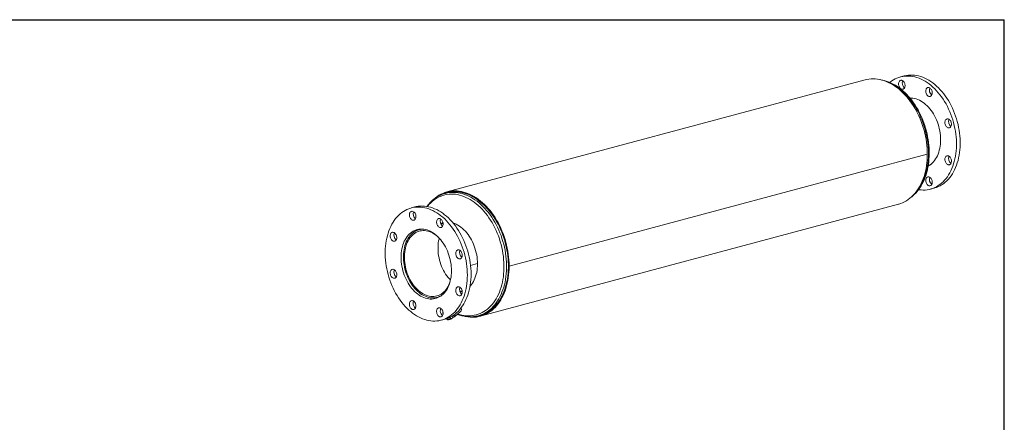
# Model space of a CAD drawing. Units: inches. Extents: x 7 to 147, y 7 to 110.
# Drawn here: x 54 to 147, y 72 to 110 of the extents above; entities that cross this region are included whole.
import ezdxf

# ---------------------------------------------------------------- set-up
doc = ezdxf.new("R2010")
doc.units = ezdxf.units.IN
doc.header["$LTSCALE"] = 14
doc.header["$MEASUREMENT"] = 0
doc.layers.add('FORMAT', color=7, linetype='Continuous')

msp = doc.modelspace()

# ---------------------------------------------------------------- linework, layer by layer
at = {"color": 7, "linetype": 'Continuous', "lineweight": 15}
for p, q in [((133.8229, 104.553), (94.2249, 93.9443)), ((137.5126, 104.9249), (137.159, 104.8302)), ((139.7106, 97.5113), (100.1126, 86.9025)), ((139.7106, 97.5103), (100.1126, 86.9015)), ((139.7106, 97.5103), (139.7088, 97.5108)), ((140.0057, 94.2049), (140.3592, 94.2996)), ((94.2497, 93.8519), (94.0751, 93.8051)), ((91.1971, 92.5165), (90.8435, 92.4217)), ((97.3798, 82.1684), (136.9778, 92.7771)), ((93.859, 90.965), (93.654, 90.91)), ((91.4146, 90.3253), (91.41, 90.2967)), ((91.4306, 90.3413), (91.4238, 90.3027)), ((91.8351, 90.4227), (91.5864, 90.3561)), ((96.4643, 86.9796), (97.1171, 87.1544)), ((96.4644, 86.9786), (97.1171, 87.1535)), ((100.0788, 86.9116), (100.1126, 86.9025)), ((100.0806, 86.9111), (100.0788, 86.9106)), ((100.1126, 86.9015), (100.0788, 86.9106)), ((93.1171, 83.9216), (93.1372, 83.8975)), ((93.3009, 83.9568), (93.5495, 84.0234)), ((95.4396, 84.5298), (95.6615, 84.5892)), ((93.8382, 82.5435), (93.8527, 82.5564)), ((93.8613, 82.4366), (93.8605, 82.4194)), ((94.5847, 81.8977), (94.7698, 82.0628)), ((94.7698, 82.0628), (94.737, 82.1913)), ((94.7505, 82.1387), (94.8833, 82.2572)), ((94.9317, 82.1095), (95.5344, 82.6473)), ((97.1805, 82.2139), (97.3551, 82.2607)), ((93.6902, 81.7965), (94.0437, 81.8912))]:
    msp.add_line(p, q, dxfattribs=at)
at = {"color": 7, "linetype": 'Continuous', "lineweight": 15, "flags": 128}
for points in [[(133.8229, 104.553), (133.9902, 104.5924), (134.1856, 104.6252), (134.3837, 104.6445), (134.5841, 104.6502), (134.7864, 104.6424), (134.9901, 104.6211), (135.1947, 104.5862), (135.3998, 104.538), (135.6049, 104.4764), (135.8095, 104.4017), (136.0132, 104.3139), (136.2155, 104.2134), (136.416, 104.1003), (136.6142, 103.975), (136.8096, 103.8375), (137.0018, 103.6884), (137.1904, 103.5279), (137.3749, 103.3563), (137.555, 103.1742), (137.7302, 102.9818), (137.9001, 102.7796), (138.0643, 102.5682), (138.2225, 102.3479), (138.3743, 102.1192), (138.5194, 101.8827), (138.6574, 101.6389), (138.7881, 101.3884), (138.911, 101.1318), (139.026, 100.8695), (139.1328, 100.6022), (139.2312, 100.3306), (139.3208, 100.0552), (139.4016, 99.7766), (139.4733, 99.4955), (139.5358, 99.2125), (139.5889, 98.9283), (139.6326, 98.6435), (139.6666, 98.3588), (139.691, 98.0747), (139.7057, 97.792), (139.7106, 97.5113)], [(138.2365, 93.4841), (138.3265, 93.5567), (138.4756, 93.6924), (138.6188, 93.8386), (138.7557, 93.9951), (138.8859, 94.1614), (139.0092, 94.3374), (139.1254, 94.5226), (139.234, 94.7165), (139.335, 94.9189), (139.4281, 95.1291), (139.513, 95.3469), (139.5897, 95.5717), (139.6579, 95.8029), (139.7176, 96.0402), (139.7686, 96.283), (139.8107, 96.5308), (139.8441, 96.7831), (139.8685, 97.0393), (139.8841, 97.2989), (139.8906, 97.5613), (139.8882, 97.8261), (139.8769, 98.0927), (139.8566, 98.3605), (139.8275, 98.6291), (139.7896, 98.8977), (139.743, 99.166), (139.6878, 99.4333), (139.6242, 99.6991), (139.5521, 99.9629), (139.4718, 100.2241), (139.3835, 100.4822), (139.2873, 100.7366), (139.1834, 100.9869), (139.0721, 101.2325), (138.9535, 101.4729), (138.8279, 101.7077), (138.6954, 101.9363), (138.5565, 102.1583), (138.4113, 102.3732), (138.2602, 102.5805), (138.1033, 102.7799), (137.9412, 102.9708), (137.7739, 103.153), (137.602, 103.3259), (137.4257, 103.4893), (137.2453, 103.6427), (137.0614, 103.7858), (136.8742, 103.9183), (136.6841, 104.0398), (136.4915, 104.1502), (136.297, 104.2491), (136.1008, 104.3363), (135.9035, 104.4116), (135.7055, 104.4748), (135.5072, 104.5259), (135.3092, 104.5646), (135.2338, 104.5747)], [(135.4618, 104.5208), (135.6259, 104.4784), (135.8292, 104.414), (136.032, 104.3364), (136.2337, 104.2459), (136.4338, 104.1427), (136.6321, 104.027), (136.8278, 103.899), (137.0207, 103.7592), (137.2103, 103.6077), (137.3961, 103.4449), (137.5778, 103.2713), (137.7548, 103.0872), (137.9268, 102.893), (138.0934, 102.6892), (138.2542, 102.4763), (138.4088, 102.2547), (138.5569, 102.0249), (138.6982, 101.7875), (138.8323, 101.5431), (138.9589, 101.2921), (139.0777, 101.0352), (139.1884, 100.773), (139.2909, 100.506), (139.3848, 100.2349), (139.4699, 99.9603), (139.5461, 99.6828), (139.6131, 99.4031), (139.6709, 99.1218), (139.7192, 98.8396), (139.758, 98.557), (139.7872, 98.2748), (139.8067, 97.9936), (139.8164, 97.7141), (139.8164, 97.4369), (139.8067, 97.1626), (139.7872, 96.8918), (139.758, 96.6253), (139.7192, 96.3635), (139.6709, 96.1072), (139.6131, 95.8568), (139.5461, 95.613), (139.4699, 95.3764), (139.3848, 95.1474), (139.2909, 94.9266), (139.1884, 94.7145), (139.0777, 94.5116), (138.9589, 94.3184), (138.8323, 94.1352), (138.6982, 93.9626), (138.5569, 93.8009), (138.4088, 93.6506), (138.3811, 93.6244)], [(136.1588, 104.311), (136.1794, 104.3278), (136.3361, 104.4451), (136.4985, 104.5499), (136.6661, 104.642), (136.8385, 104.7211), (137.0154, 104.7871), (137.1962, 104.8398), (137.3806, 104.8791), (137.5679, 104.9048), (137.7578, 104.9169), (137.9498, 104.9154), (138.1434, 104.9002), (138.3382, 104.8714), (138.5335, 104.8291), (138.7289, 104.7734), (138.924, 104.7044), (139.1182, 104.6224), (139.3111, 104.5274), (139.5021, 104.4197), (139.6908, 104.2997), (139.8767, 104.1676), (140.0593, 104.0238), (140.2382, 103.8685), (140.413, 103.7023), (140.583, 103.5255), (140.7481, 103.3386), (140.9077, 103.142), (141.0613, 102.9363), (141.2088, 102.7219), (141.3496, 102.4995), (141.4834, 102.2695), (141.6099, 102.0325), (141.7287, 101.7892), (141.8396, 101.5402), (141.9422, 101.2861), (142.0364, 101.0274), (142.1218, 100.765), (142.1983, 100.4994), (142.2657, 100.2314), (142.3238, 99.9615), (142.3724, 99.6905), (142.4114, 99.4191), (142.4408, 99.148), (142.4604, 98.8777), (142.4702, 98.6091), (142.4702, 98.3428), (142.4604, 98.0794), (142.4408, 97.8197), (142.4114, 97.5642), (142.3724, 97.3137), (142.3238, 97.0688), (142.2657, 96.8301), (142.1983, 96.5981), (142.1218, 96.3735), (142.0364, 96.1569), (141.9422, 95.9487), (141.8396, 95.7496), (141.7287, 95.56), (141.6099, 95.3803), (141.4834, 95.2112), (141.3496, 95.0529), (141.2088, 94.9058), (141.0613, 94.7705), (140.9077, 94.6471), (140.7481, 94.536), (140.583, 94.4375), (140.413, 94.3519), (140.2382, 94.2793), (140.0593, 94.2199), (139.8767, 94.1739), (139.6908, 94.1414), (139.5021, 94.1225), (139.3111, 94.1172), (139.1182, 94.1256), (138.924, 94.1475), (138.8844, 94.1537)], [(136.9876, 104.1728), (136.9926, 104.2467), (137.0074, 104.3156), (137.0314, 104.3772), (137.064, 104.4296), (137.1041, 104.4711), (137.1504, 104.5003), (137.2014, 104.5164), (137.2555, 104.5187), (137.3109, 104.5073), (137.3658, 104.4824), (137.4186, 104.4449), (137.4674, 104.396), (137.5108, 104.3373), (137.5473, 104.2706), (137.5757, 104.1981), (137.5952, 104.1221), (137.6051, 104.0451), (137.6051, 103.9696), (137.5952, 103.8979), (137.5757, 103.8323), (137.5473, 103.7751), (137.5108, 103.728), (137.4674, 103.6925), (137.4186, 103.6697), (137.3658, 103.6605), (137.3109, 103.6651), (137.2555, 103.6833), (137.2014, 103.7146), (137.1504, 103.758), (137.1041, 103.812), (137.064, 103.875), (137.0314, 103.9448), (137.0074, 104.0194), (136.9926, 104.0962), (136.9876, 104.1728)], [(137.5126, 104.9249), (137.5498, 104.9346), (137.7341, 104.9738), (137.9215, 104.9995), (138.1114, 105.0116), (138.3034, 105.0101), (138.497, 104.9949), (138.6917, 104.9662), (138.887, 104.9239), (139.0825, 104.8682), (139.2776, 104.7992), (139.4718, 104.7171), (139.6646, 104.6221), (139.8557, 104.5145), (140.0444, 104.3944), (140.2303, 104.2623), (140.4129, 104.1185), (140.5918, 103.9632), (140.7665, 103.797), (140.9366, 103.6202), (141.1016, 103.4333), (141.2612, 103.2367), (141.4149, 103.031), (141.5623, 102.8166), (141.7031, 102.5942), (141.8369, 102.3642), (141.9634, 102.1272), (142.0822, 101.884), (142.1931, 101.6349), (142.2958, 101.3808), (142.3899, 101.1222), (142.4754, 100.8597), (142.5519, 100.5942), (142.6192, 100.3261), (142.6773, 100.0562), (142.7259, 99.7853), (142.765, 99.5138), (142.7943, 99.2427), (142.8139, 98.9724), (142.8238, 98.7038), (142.8238, 98.4375), (142.8139, 98.1741), (142.7943, 97.9144), (142.765, 97.659), (142.7259, 97.4085), (142.6773, 97.1635), (142.6192, 96.9248), (142.5519, 96.6928), (142.4754, 96.4682), (142.3899, 96.2516), (142.2958, 96.0434), (142.1931, 95.8443), (142.0822, 95.6547), (141.9634, 95.475), (141.8369, 95.3059), (141.7031, 95.1476), (141.5623, 95.0006), (141.4149, 94.8652), (141.2612, 94.7418), (141.1016, 94.6307), (140.9366, 94.5323), (140.7665, 94.4466), (140.5918, 94.374), (140.4129, 94.3146), (140.3592, 94.2996)], [(139.6489, 103.7578), (139.6915, 103.7949), (139.7398, 103.8192), (139.7921, 103.8302), (139.8469, 103.8273), (139.9023, 103.8108), (139.9567, 103.781), (140.0081, 103.7391), (140.0551, 103.6863), (140.096, 103.6244), (140.1296, 103.5553), (140.1548, 103.4812), (140.1708, 103.4045), (140.177, 103.3278), (140.1732, 103.2534), (140.1597, 103.1837), (140.1368, 103.1211), (140.1052, 103.0674), (140.0659, 103.0245), (140.0204, 102.9937), (139.9699, 102.9759), (139.9161, 102.9719), (139.8607, 102.9816), (139.8056, 103.0049), (139.7525, 103.0408), (139.7031, 103.0884), (139.659, 103.146), (139.6216, 103.2118), (139.592, 103.2837), (139.5714, 103.3593), (139.5603, 103.4363), (139.559, 103.5122), (139.5677, 103.5845), (139.586, 103.651), (139.6134, 103.7093), (139.6489, 103.7578)], [(138.0649, 102.8304), (138.2015, 102.8295), (138.3532, 102.8155), (138.5059, 102.788), (138.6588, 102.747), (138.8115, 102.6927), (138.9632, 102.6254), (139.1134, 102.5454), (139.2614, 102.4528), (139.4066, 102.3483), (139.5484, 102.2321), (139.6862, 102.1047), (139.8195, 101.9667), (139.9477, 101.8186), (140.0703, 101.6611), (140.1868, 101.4948), (140.2967, 101.3203), (140.3995, 101.1385), (140.4949, 100.95), (140.5824, 100.7556), (140.6617, 100.5561), (140.7325, 100.3523), (140.7944, 100.1451), (140.8473, 99.9353), (140.8908, 99.7239), (140.9248, 99.5115), (140.9492, 99.2992), (140.9639, 99.0878), (140.9688, 98.8782), (140.9639, 98.6711), (140.9492, 98.4676), (140.9248, 98.2684), (140.8908, 98.0743), (140.8473, 97.8861), (140.7944, 97.7047), (140.7325, 97.5307), (140.6617, 97.3648), (140.5824, 97.2078), (140.4949, 97.0603), (140.3995, 96.9229), (140.2967, 96.7961), (140.1868, 96.6806), (140.0703, 96.5767), (139.9477, 96.4848), (139.8195, 96.4055), (139.7896, 96.3892)], [(141.6854, 100.859), (141.7407, 100.8374), (141.7941, 100.803), (141.8441, 100.7568), (141.889, 100.7004), (141.9273, 100.6355), (141.9579, 100.5642), (141.9797, 100.4889), (141.992, 100.4119), (141.9945, 100.3358), (141.987, 100.2629), (141.9699, 100.1956), (141.9436, 100.1361), (141.909, 100.0863), (141.8673, 100.0478), (141.8197, 100.0218), (141.7677, 100.0091), (141.7132, 100.0102), (141.6577, 100.0251), (141.6031, 100.0532), (141.5512, 100.0937), (141.5036, 100.1452), (141.4618, 100.2061), (141.4273, 100.2744), (141.401, 100.348), (141.3838, 100.4245), (141.3764, 100.5014), (141.3789, 100.5762), (141.3912, 100.6466), (141.413, 100.7102), (141.4436, 100.7651), (141.4819, 100.8094), (141.5268, 100.8418), (141.5767, 100.8612), (141.6302, 100.867), (141.6854, 100.859)], [(139.7106, 97.5103), (139.7057, 97.2322), (139.6911, 96.9573), (139.6667, 96.6863), (139.6327, 96.4197), (139.5891, 96.1583), (139.536, 95.9025), (139.4736, 95.653), (139.4019, 95.4104), (139.3211, 95.1751), (139.2315, 94.9477), (139.1332, 94.7287), (139.0264, 94.5186), (138.9114, 94.3179), (138.7885, 94.1271), (138.6579, 93.9466), (138.5199, 93.7767), (138.3748, 93.6179), (138.223, 93.4706), (138.0649, 93.335), (137.9006, 93.2115), (137.7308, 93.1003), (137.5556, 93.0018), (137.3755, 92.916), (137.191, 92.8433), (137.0024, 92.7838), (136.9778, 92.7771)], [(141.9042, 97.1743), (141.9397, 97.1068), (141.9671, 97.0337), (141.9854, 96.9575), (141.9941, 96.8805), (141.9928, 96.8053), (141.9817, 96.7343), (141.9611, 96.6697), (141.9316, 96.6136), (141.8942, 96.5678), (141.85, 96.5339), (141.8006, 96.5128), (141.7475, 96.5053), (141.6924, 96.5116), (141.637, 96.5315), (141.5833, 96.5644), (141.5328, 96.6092), (141.4872, 96.6644), (141.448, 96.7284), (141.4164, 96.799), (141.3934, 96.8739), (141.3799, 96.9508), (141.3762, 97.0272), (141.3824, 97.1006), (141.3983, 97.1687), (141.4235, 97.2293), (141.4571, 97.2804), (141.498, 97.3205), (141.545, 97.3481), (141.5965, 97.3624), (141.6508, 97.363), (141.7062, 97.3499), (141.761, 97.3234), (141.8134, 97.2844), (141.8616, 97.2342), (141.9042, 97.1743)], [(140.177, 94.8623), (140.1721, 94.7884), (140.1573, 94.7195), (140.1333, 94.6578), (140.1007, 94.6054), (140.0606, 94.5639), (140.0143, 94.5347), (139.9633, 94.5187), (139.9092, 94.5164), (139.8538, 94.5278), (139.7988, 94.5527), (139.7461, 94.5902), (139.6973, 94.6391), (139.6539, 94.6978), (139.6174, 94.7645), (139.589, 94.837), (139.5695, 94.9129), (139.5596, 94.9899), (139.5596, 95.0655), (139.5695, 95.1372), (139.589, 95.2027), (139.6174, 95.26), (139.6539, 95.3071), (139.6973, 95.3426), (139.7461, 95.3653), (139.7988, 95.3746), (139.8538, 95.37), (139.9092, 95.3517), (139.9633, 95.3204), (140.0143, 95.2771), (140.0606, 95.223), (140.1007, 95.1601), (140.1333, 95.0902), (140.1573, 95.0157), (140.1721, 94.9389), (140.177, 94.8623)], [(95.238, 82.3828), (95.423, 82.3245), (95.6253, 82.2737), (95.8271, 82.2364), (96.0281, 82.2127), (96.2278, 82.2026), (96.4257, 82.2062), (96.6214, 82.2235), (96.8143, 82.2544), (97.0041, 82.2988), (97.1902, 82.3567), (97.3722, 82.428), (97.5498, 82.5123), (97.7224, 82.6096), (97.8897, 82.7196), (98.0513, 82.8421), (98.2067, 82.9767), (98.3557, 83.1231), (98.4978, 83.2811), (98.6327, 83.4501), (98.7602, 83.6299), (98.8799, 83.82), (98.9914, 84.0199), (99.0947, 84.2291), (99.1893, 84.4473), (99.2752, 84.6738), (99.352, 84.9081), (99.4196, 85.1496), (99.4779, 85.3979), (99.5266, 85.6522), (99.5658, 85.9121), (99.5952, 86.1768), (99.6149, 86.4457), (99.6247, 86.7183), (99.6247, 86.9939), (99.6149, 87.2717), (99.5952, 87.5512), (99.5658, 87.8317), (99.5266, 88.1125), (99.4779, 88.393), (99.4196, 88.6725), (99.352, 88.9503), (99.2752, 89.2257), (99.1893, 89.4982), (99.0947, 89.7671), (98.9914, 90.0316), (98.8799, 90.2913), (98.7602, 90.5455), (98.6327, 90.7936), (98.4978, 91.035), (98.3557, 91.2691), (98.2067, 91.4953), (98.0513, 91.7132), (97.8897, 91.9222), (97.7224, 92.1219), (97.5498, 92.3117), (97.3722, 92.4912), (97.1902, 92.6599), (97.0041, 92.8175), (96.8143, 92.9637), (96.6214, 93.0979), (96.4257, 93.2201), (96.2278, 93.3297), (96.0281, 93.4267), (95.8271, 93.5106), (95.6253, 93.5815), (95.423, 93.639), (95.2209, 93.6831), (95.0195, 93.7136), (94.819, 93.7305), (94.6202, 93.7337), (94.4233, 93.7233), (94.229, 93.6992), (94.0376, 93.6615), (93.8496, 93.6103), (93.6655, 93.5458), (93.4856, 93.4679), (93.3105, 93.3771), (93.1405, 93.2734), (92.976, 93.1572), (92.8174, 93.0286), (92.6652, 92.888), (92.5196, 92.7358), (92.381, 92.5722), (92.3704, 92.5588)], [(92.993, 93.2628), (93.1376, 93.3861), (93.3018, 93.5097), (93.4717, 93.6209), (93.6469, 93.7194), (93.8269, 93.8052), (94.0114, 93.8779), (94.2, 93.9374), (94.3922, 93.9837), (94.5876, 94.0165), (94.7857, 94.0357), (94.9862, 94.0415), (95.1885, 94.0337), (95.3922, 94.0123), (95.5968, 93.9775), (95.8019, 93.9292), (96.0069, 93.8677), (96.2116, 93.7929), (96.4153, 93.7052), (96.6176, 93.6047), (96.818, 93.4916), (97.0162, 93.3662), (97.2116, 93.2288), (97.4038, 93.0796), (97.5924, 92.9191), (97.7769, 92.7476), (97.957, 92.5654), (98.1322, 92.3731), (98.3021, 92.1709), (98.4663, 91.9594), (98.6245, 91.7391), (98.7763, 91.5105), (98.9214, 91.274), (99.0594, 91.0302), (99.1901, 90.7797), (99.313, 90.523), (99.428, 90.2608), (99.5348, 89.9935), (99.6332, 89.7219), (99.7228, 89.4464), (99.8036, 89.1679), (99.8753, 88.8868), (99.9378, 88.6038), (99.991, 88.3196), (100.0346, 88.0348), (100.0687, 87.75), (100.093, 87.466), (100.1077, 87.1833), (100.1126, 86.9025)], [(93.5626, 93.62), (93.6937, 93.6904), (93.8745, 93.7738), (94.0598, 93.8442), (94.249, 93.9012), (94.4418, 93.9448), (94.6377, 93.9748), (94.8364, 93.9912), (95.0372, 93.994), (95.2398, 93.9831), (95.4437, 93.9586), (95.6484, 93.9205), (95.8535, 93.8689), (96.0584, 93.804), (96.2628, 93.7258), (96.4661, 93.6346), (96.6679, 93.5306), (96.8677, 93.4139), (97.065, 93.285), (97.2595, 93.144), (97.4505, 92.9913), (97.6378, 92.8273), (97.8209, 92.6523), (97.9993, 92.4667), (98.1727, 92.271), (98.3406, 92.0656), (98.5027, 91.851), (98.6586, 91.6277), (98.8079, 91.3961), (98.9503, 91.1568), (99.0855, 90.9105), (99.2131, 90.6575), (99.3328, 90.3986), (99.4445, 90.1343), (99.5477, 89.8652), (99.6424, 89.5919), (99.7282, 89.3151), (99.805, 89.0355), (99.8726, 88.7535), (99.9308, 88.47), (99.9795, 88.1855), (100.0187, 87.9007), (100.0481, 87.6163), (100.0677, 87.3329), (100.0776, 87.0511), (100.0776, 86.7717), (100.0678, 86.4952), (100.0482, 86.2223), (100.0188, 85.9536), (99.9797, 85.6898), (99.931, 85.4314), (99.8728, 85.179), (99.8052, 84.9333), (99.7285, 84.6947), (99.6427, 84.4639), (99.5481, 84.2413), (99.4448, 84.0276), (99.3332, 83.823), (99.2135, 83.6282), (99.0859, 83.4436), (98.9508, 83.2696), (98.8084, 83.1066), (98.6591, 82.955), (98.5033, 82.8152), (98.3412, 82.6874), (98.1733, 82.5719), (97.9999, 82.469), (97.8215, 82.379), (97.6385, 82.3021), (97.4512, 82.2384), (97.2601, 82.188), (97.0657, 82.1512), (96.8684, 82.1279), (96.6686, 82.1183), (96.6494, 82.1181)], [(93.5696, 93.6239), (93.6048, 93.6436), (93.7832, 93.7336), (93.9663, 93.8105), (94.1536, 93.8743), (94.3447, 93.9246), (94.5391, 93.9614), (94.7364, 93.9847), (94.9362, 93.9943), (95.138, 93.9903), (95.3413, 93.9726), (95.5456, 93.9413), (95.7506, 93.8965), (95.9557, 93.8382), (96.1604, 93.7667), (96.3643, 93.682), (96.5669, 93.5843), (96.7677, 93.474), (96.9663, 93.3512), (97.1623, 93.2162), (97.3551, 93.0694), (97.5444, 92.911), (97.7296, 92.7415), (97.9104, 92.5611), (98.0864, 92.3705), (98.2571, 92.1699), (98.4222, 91.9598), (98.5812, 91.7408), (98.7338, 91.5133), (98.8798, 91.2778), (99.0186, 91.0349), (99.15, 90.7852), (99.2737, 90.5292), (99.3895, 90.2675), (99.497, 90.0007), (99.596, 89.7295), (99.6863, 89.4544), (99.7676, 89.1761), (99.8398, 88.8952), (99.9028, 88.6124), (99.9563, 88.3283), (100.0002, 88.0436), (100.0345, 87.7589), (100.0591, 87.4749), (100.0739, 87.1922), (100.0788, 86.9116)], [(94.2497, 93.8519), (94.2613, 93.855), (94.4526, 93.8982), (94.647, 93.928), (94.844, 93.9443), (95.0433, 93.9471), (95.2442, 93.9363), (95.4465, 93.9119), (95.6496, 93.8741), (95.8531, 93.823), (96.0564, 93.7585), (96.2592, 93.681), (96.4609, 93.5905), (96.6611, 93.4873), (96.8593, 93.3716), (97.055, 93.2437), (97.2479, 93.1038), (97.4375, 92.9523), (97.6233, 92.7896), (97.805, 92.616), (97.982, 92.4319), (98.154, 92.2377), (98.3206, 92.0339), (98.4814, 91.821), (98.636, 91.5994), (98.7842, 91.3697), (98.9254, 91.1323), (99.0595, 90.8879), (99.1861, 90.637), (99.3049, 90.3801), (99.4157, 90.1178), (99.5181, 89.8509), (99.612, 89.5798), (99.6972, 89.3052), (99.7734, 89.0277), (99.8404, 88.748), (99.8982, 88.4667), (99.9465, 88.1845), (99.9853, 87.902), (100.0145, 87.6198), (100.034, 87.3386), (100.0438, 87.0591), (100.0438, 86.7818), (100.0341, 86.5076), (100.0146, 86.2368), (99.9855, 85.9703), (99.9467, 85.7085), (99.8984, 85.4522), (99.8406, 85.2018), (99.7736, 84.958), (99.6975, 84.7213), (99.6124, 84.4923), (99.5185, 84.2715), (99.4161, 84.0594), (99.3053, 83.8565), (99.1865, 83.6632), (99.06, 83.4801), (98.9259, 83.3075), (98.7847, 83.1458), (98.6366, 82.9954), (98.4819, 82.8566), (98.3211, 82.7298), (98.1546, 82.6152), (97.9826, 82.5132), (97.8056, 82.4239), (97.624, 82.3475), (97.4382, 82.2843), (97.3551, 82.2607)], [(97.3745, 82.2736), (97.4489, 82.3006), (97.6305, 82.3769), (97.8076, 82.4662), (97.9796, 82.5682), (98.1462, 82.6827), (98.307, 82.8095), (98.4616, 82.9483), (98.6097, 83.0986), (98.751, 83.2603), (98.8851, 83.4329), (99.0117, 83.6161), (99.1305, 83.8093), (99.2412, 84.0122), (99.3437, 84.2243), (99.4376, 84.4451), (99.5227, 84.6741), (99.5989, 84.9107), (99.6659, 85.1545), (99.7236, 85.4049), (99.772, 85.6612), (99.8108, 85.923), (99.8399, 86.1895), (99.8594, 86.4603), (99.8692, 86.7346), (99.8692, 87.0118), (99.8594, 87.2913), (99.8399, 87.5725), (99.8108, 87.8547), (99.772, 88.1372), (99.7236, 88.4195), (99.6659, 88.7008), (99.5989, 88.9805), (99.5227, 89.258), (99.4376, 89.5326), (99.3437, 89.8037), (99.2412, 90.0707), (99.1305, 90.3329), (99.0117, 90.5898), (98.8851, 90.8408), (98.751, 91.0852), (98.6097, 91.3226), (98.4616, 91.5524), (98.307, 91.774), (98.1462, 91.9869), (97.9796, 92.1907), (97.8076, 92.3849), (97.6305, 92.569), (97.4489, 92.7426), (97.2631, 92.9054), (97.0735, 93.0569), (96.8806, 93.1967), (96.6848, 93.3247), (96.4866, 93.4404), (96.2864, 93.5436), (96.0847, 93.6341), (95.882, 93.7117), (95.6786, 93.7761), (95.4752, 93.8273), (95.2721, 93.8651), (95.0698, 93.8895), (94.8688, 93.9003), (94.6695, 93.8975), (94.4725, 93.8813), (94.2781, 93.8515), (94.2664, 93.8492)], [(96.1559, 86.0672), (96.151, 86.3347), (96.1363, 86.6042), (96.1118, 86.875), (96.0776, 87.1464), (96.0338, 87.4177), (95.9804, 87.6882), (95.9177, 87.9572), (95.8457, 88.2241), (95.7647, 88.4882), (95.6749, 88.7488), (95.5764, 89.0053), (95.4696, 89.257), (95.3548, 89.5032), (95.2321, 89.7434), (95.1019, 89.9769), (94.9645, 90.2032), (94.8204, 90.4217), (94.6698, 90.6318), (94.5131, 90.833), (94.3507, 91.0248), (94.1831, 91.2068), (94.0107, 91.3783), (93.8338, 91.5391), (93.653, 91.6887), (93.4686, 91.8267), (93.2813, 91.9528), (93.0914, 92.0667), (92.8994, 92.168), (92.7058, 92.2566), (92.5111, 92.3322), (92.3157, 92.3945), (92.1203, 92.4435), (91.9252, 92.4791), (91.731, 92.5011), (91.5381, 92.5094), (91.3471, 92.5041), (91.1584, 92.4852), (90.9725, 92.4527), (90.7899, 92.4067), (90.611, 92.3474), (90.4362, 92.2747), (90.2662, 92.1891), (90.1011, 92.0906), (89.9415, 91.9795), (89.7879, 91.8562), (89.6404, 91.7208), (89.4996, 91.5738), (89.3658, 91.4155), (89.2393, 91.2463), (89.1205, 91.0667), (89.0096, 90.8771), (88.907, 90.6779), (88.8128, 90.4698), (88.7274, 90.2531), (88.6509, 90.0285), (88.5835, 89.7966), (88.5254, 89.5578), (88.4768, 89.3129), (88.4378, 89.0624), (88.4084, 88.8069), (88.3888, 88.5472), (88.379, 88.2839), (88.379, 88.0175), (88.3888, 87.7489), (88.4084, 87.4787), (88.4378, 87.2075), (88.4768, 86.9361), (88.5254, 86.6651), (88.5835, 86.3952), (88.6509, 86.1272), (88.7274, 85.8616), (88.8128, 85.5992), (88.907, 85.3406), (89.0096, 85.0864), (89.1205, 84.8374), (89.2393, 84.5941), (89.3658, 84.3572), (89.4996, 84.1272), (89.6404, 83.9047), (89.7879, 83.6903), (89.9415, 83.4846), (90.1011, 83.288), (90.2662, 83.1011), (90.4362, 82.9243), (90.611, 82.7581), (90.7899, 82.6029), (90.9725, 82.459), (91.1584, 82.3269), (91.3471, 82.2069), (91.5381, 82.0993), (91.731, 82.0043), (91.9252, 81.9222), (92.1203, 81.8532), (92.3157, 81.7975), (92.5111, 81.7552), (92.7058, 81.7264), (92.8994, 81.7113), (93.0914, 81.7097), (93.2813, 81.7218), (93.4686, 81.7475), (93.653, 81.7868), (93.8338, 81.8395), (94.0107, 81.9055), (94.1831, 81.9847), (94.3507, 82.0768), (94.5131, 82.1816), (94.6698, 82.2988), (94.8204, 82.4282), (94.9645, 82.5695), (95.1019, 82.7222), (95.2321, 82.886), (95.3548, 83.0604), (95.4696, 83.2451), (95.5764, 83.4396), (95.6749, 83.6433), (95.7647, 83.8557), (95.8457, 84.0764), (95.9177, 84.3048), (95.9804, 84.5402), (96.0338, 84.7821), (96.0776, 85.0299), (96.1118, 85.283), (96.1363, 85.5406), (96.151, 85.8022), (96.1559, 86.0672)], [(96.5095, 86.1619), (96.5046, 86.4294), (96.4899, 86.699), (96.4654, 86.9697), (96.4311, 87.2411), (96.3873, 87.5124), (96.334, 87.7829), (96.2712, 88.052), (96.1993, 88.3189), (96.1183, 88.583), (96.0284, 88.8436), (95.93, 89.1), (95.8232, 89.3517), (95.7083, 89.5979), (95.5856, 89.8381), (95.4554, 90.0717), (95.3181, 90.298), (95.1739, 90.5164), (95.0233, 90.7265), (94.8666, 90.9278), (94.7043, 91.1196), (94.5367, 91.3015), (94.3642, 91.473), (94.1873, 91.6338), (94.0065, 91.7834), (93.8222, 91.9214), (93.6348, 92.0475), (93.4449, 92.1614), (93.2529, 92.2628), (93.0593, 92.3513), (92.8646, 92.4269), (92.6693, 92.4892), (92.4738, 92.5383), (92.2787, 92.5738), (92.0845, 92.5958), (91.8917, 92.6041), (91.7006, 92.5989), (91.5119, 92.5799), (91.326, 92.5474), (91.1971, 92.5165)], [(91.2003, 91.9209), (91.1577, 91.9807), (91.1095, 92.031), (91.0571, 92.0699), (91.0023, 92.0964), (90.9469, 92.1096), (90.8925, 92.109), (90.8411, 92.0946), (90.7941, 92.067), (90.7532, 92.027), (90.7196, 91.9759), (90.6944, 91.9153), (90.6784, 91.8472), (90.6722, 91.7738), (90.676, 91.6974), (90.6895, 91.6205), (90.7125, 91.5455), (90.744, 91.4749), (90.7833, 91.411), (90.8288, 91.3558), (90.8793, 91.311), (90.9331, 91.2781), (90.9885, 91.2582), (91.0436, 91.2519), (91.0967, 91.2594), (91.1461, 91.2805), (91.1902, 91.3144), (91.2276, 91.3602), (91.2572, 91.4163), (91.2778, 91.4809), (91.2889, 91.5519), (91.2902, 91.6271), (91.2815, 91.7041), (91.2632, 91.7803), (91.2358, 91.8534), (91.2003, 91.9209)], [(93.8616, 90.9099), (93.8566, 90.9865), (93.8418, 91.0633), (93.8178, 91.1378), (93.7852, 91.2077), (93.7451, 91.2706), (93.6988, 91.3246), (93.6478, 91.368), (93.5937, 91.3993), (93.5383, 91.4175), (93.4834, 91.4221), (93.4306, 91.4129), (93.3818, 91.3902), (93.3384, 91.3547), (93.3019, 91.3076), (93.2735, 91.2503), (93.254, 91.1848), (93.2441, 91.1131), (93.2441, 91.0375), (93.254, 90.9605), (93.2735, 90.8845), (93.3019, 90.812), (93.3384, 90.7454), (93.3818, 90.6866), (93.4306, 90.6377), (93.4834, 90.6002), (93.5383, 90.5754), (93.5937, 90.5639), (93.6478, 90.5663), (93.6988, 90.5823), (93.7451, 90.6115), (93.7852, 90.653), (93.8178, 90.7054), (93.8418, 90.767), (93.8566, 90.8359), (93.8616, 90.9099)], [(93.85, 91.0272), (93.7647, 91.0013), (93.6365, 90.952)], [(97.1172, 87.1298), (97.1123, 87.3395), (97.0976, 87.5509), (97.0732, 87.7632), (97.0391, 87.9755), (96.9956, 88.187), (96.9428, 88.3968), (96.8808, 88.604), (96.8101, 88.8077), (96.7308, 89.0072), (96.6432, 89.2016), (96.5479, 89.3901), (96.445, 89.572), (96.3351, 89.7464), (96.2186, 89.9128), (96.096, 90.0703), (95.9678, 90.2183), (95.8345, 90.3563), (95.6967, 90.4837), (95.5549, 90.5999), (95.4097, 90.7045), (95.2617, 90.797), (95.1116, 90.8771), (94.9598, 90.9444), (94.8086, 90.9982)], [(89.1638, 90.1133), (89.1085, 90.1213), (89.0551, 90.1155), (89.0051, 90.0961), (88.9602, 90.0637), (88.9219, 90.0193), (88.8913, 89.9645), (88.8695, 89.9008), (88.8572, 89.8305), (88.8547, 89.7556), (88.8622, 89.6788), (88.8793, 89.6023), (88.9056, 89.5287), (88.9402, 89.4604), (88.9819, 89.3995), (89.0295, 89.3479), (89.0815, 89.3075), (89.136, 89.2794), (89.1915, 89.2645), (89.2461, 89.2634), (89.298, 89.276), (89.3456, 89.302), (89.3874, 89.3406), (89.4219, 89.3904), (89.4482, 89.4499), (89.4654, 89.5171), (89.4728, 89.59), (89.4703, 89.6662), (89.458, 89.7432), (89.4362, 89.8185), (89.4056, 89.8898), (89.3673, 89.9546), (89.3224, 90.0111), (89.2725, 90.0573), (89.219, 90.0917), (89.1638, 90.1133)], [(94.6533, 86.4697), (94.6484, 86.6794), (94.6337, 86.8908), (94.6093, 87.1031), (94.5753, 87.3154), (94.5318, 87.5269), (94.4789, 87.7367), (94.417, 87.9439), (94.3462, 88.1476), (94.2669, 88.3471), (94.1794, 88.5415), (94.084, 88.73), (93.9812, 88.9119), (93.8713, 89.0864), (93.7548, 89.2527), (93.6322, 89.4102), (93.504, 89.5583), (93.3707, 89.6963), (93.2329, 89.8236), (93.0911, 89.9398), (92.9459, 90.0444), (92.7979, 90.1369), (92.6477, 90.217), (92.496, 90.2843), (92.3433, 90.3386), (92.1904, 90.3795), (92.0377, 90.4071), (91.886, 90.4211), (91.7358, 90.4215), (91.5878, 90.4082), (91.4426, 90.3815), (91.3008, 90.3412), (91.163, 90.2877), (91.0297, 90.2211), (90.9015, 90.1418), (90.7789, 90.05), (90.6624, 89.946), (90.5525, 89.8305), (90.4497, 89.7037), (90.3543, 89.5663), (90.2668, 89.4188), (90.1875, 89.2618), (90.1167, 89.096), (90.0548, 88.922), (90.0019, 88.7405), (89.9584, 88.5523), (89.9244, 88.3582), (89.9, 88.159), (89.8853, 87.9555), (89.8804, 87.7485), (89.8853, 87.5388), (89.9, 87.3274), (89.9244, 87.1151), (89.9584, 86.9028), (90.0019, 86.6913), (90.0548, 86.4815), (90.1167, 86.2743), (90.1875, 86.0706), (90.2668, 85.8711), (90.3543, 85.6767), (90.4497, 85.4881), (90.5525, 85.3063), (90.6624, 85.1318), (90.7789, 84.9655), (90.9015, 84.808), (91.0297, 84.6599), (91.163, 84.5219), (91.3008, 84.3946), (91.4426, 84.2784), (91.5878, 84.1738), (91.7358, 84.0813), (91.886, 84.0012), (92.0377, 83.9339), (92.1904, 83.8796), (92.3433, 83.8387), (92.496, 83.8111), (92.6477, 83.7971), (92.7979, 83.7967), (92.9459, 83.81), (93.0911, 83.8367), (93.2329, 83.877), (93.3707, 83.9305), (93.504, 83.9971), (93.6322, 84.0764), (93.7548, 84.1682), (93.8713, 84.2721), (93.9812, 84.3877), (94.084, 84.5145), (94.1794, 84.6519), (94.2669, 84.7994), (94.3462, 84.9564), (94.417, 85.1222), (94.4789, 85.2962), (94.5318, 85.4777), (94.5753, 85.6659), (94.6093, 85.8599), (94.6337, 86.0592), (94.6484, 86.2627), (94.6533, 86.4697)], [(93.7081, 84.1312), (93.6367, 84.0904), (93.5037, 84.0266), (93.3663, 83.9759), (93.225, 83.9385), (93.0805, 83.9147), (92.9332, 83.9044), (92.784, 83.9077), (92.6332, 83.9247), (92.4817, 83.9553), (92.3301, 83.9992), (92.1789, 84.0564), (92.0288, 84.1266), (91.8804, 84.2096), (91.7345, 84.3048), (91.5915, 84.4121), (91.452, 84.5308), (91.3168, 84.6606), (91.1862, 84.8008), (91.0609, 84.9509), (90.9415, 85.1102), (90.8283, 85.2782), (90.7219, 85.454), (90.6227, 85.6369), (90.5312, 85.8263), (90.4476, 86.0212), (90.3725, 86.2208), (90.306, 86.4244), (90.2485, 86.6311), (90.2002, 86.8399), (90.1614, 87.0501), (90.132, 87.2608), (90.1124, 87.471), (90.1026, 87.6798), (90.1026, 87.8865), (90.1124, 88.0901), (90.1319, 88.2898), (90.1612, 88.4848), (90.2, 88.6742), (90.2483, 88.8572), (90.3057, 89.0331), (90.3722, 89.2011), (90.4473, 89.3605), (90.5308, 89.5107), (90.6223, 89.651), (90.7214, 89.7809), (90.8278, 89.8998), (90.9409, 90.0071), (91.0604, 90.1025), (91.1856, 90.1855), (91.3161, 90.2559), (91.4514, 90.3132), (91.5908, 90.3573), (91.7338, 90.388), (91.8798, 90.4051), (92.0263, 90.4086)], [(93.3548, 89.7117), (93.2774, 89.7769), (93.1376, 89.8832), (92.9948, 89.9776), (92.8496, 90.0596), (92.7027, 90.129), (92.5546, 90.1853), (92.406, 90.2284), (92.2575, 90.2581), (92.1099, 90.2742), (91.9638, 90.2767), (91.8197, 90.2656), (91.6784, 90.2408), (91.5404, 90.2026), (91.4063, 90.151), (91.2768, 90.0864), (91.1524, 90.0089), (91.0337, 89.919), (90.9211, 89.817), (90.8152, 89.7033), (90.7164, 89.5786), (90.6251, 89.4432), (90.5418, 89.2978), (90.4668, 89.1431), (90.4004, 88.9797), (90.343, 88.8083), (90.2948, 88.6297), (90.256, 88.4446), (90.2267, 88.254), (90.2071, 88.0585), (90.1973, 87.8591), (90.1973, 87.6566), (90.2072, 87.4519), (90.2268, 87.2459), (90.2561, 87.0395), (90.295, 86.8337), (90.3433, 86.6292), (90.4007, 86.4271), (90.4671, 86.2281), (90.5421, 86.0333), (90.6255, 85.8433), (90.7168, 85.659), (90.8156, 85.4814), (90.9216, 85.311), (91.0342, 85.1487), (91.153, 84.9952), (91.2774, 84.8511), (91.4069, 84.7171), (91.541, 84.5938), (91.679, 84.4817), (91.8203, 84.3812), (91.9644, 84.293), (92.1106, 84.2172), (92.2582, 84.1543), (92.4066, 84.1045), (92.5552, 84.068), (92.7033, 84.0451), (92.8503, 84.0357), (92.9955, 84.0401), (93.1383, 84.058), (93.278, 84.0895), (93.4141, 84.1344), (93.546, 84.1925), (93.673, 84.2635), (93.7947, 84.3472), (93.9104, 84.4432), (94.0197, 84.5511), (94.1222, 84.6703), (94.2173, 84.8004), (94.3046, 84.9409), (94.3839, 85.091), (94.4546, 85.2501), (94.5102, 85.3989)], [(93.4978, 89.565), (93.4768, 89.4822), (93.4379, 89.2971), (93.4087, 89.1064), (93.3891, 88.911), (93.3793, 88.7115), (93.3793, 88.509), (93.3892, 88.3044), (93.4088, 88.0984), (93.4381, 87.892), (93.477, 87.6862), (93.5252, 87.4817), (93.5827, 87.2796), (93.6491, 87.0806), (93.7241, 86.8857), (93.8075, 86.6958), (93.8988, 86.5115), (93.9976, 86.3338), (94.1036, 86.1635), (94.2162, 86.0012), (94.335, 85.8477), (94.4594, 85.7036), (94.5607, 85.5975)], [(95.5887, 87.6724), (95.6242, 87.7209), (95.6516, 87.7793), (95.6699, 87.8457), (95.6786, 87.918), (95.6774, 87.9939), (95.6662, 88.0709), (95.6456, 88.1466), (95.6161, 88.2184), (95.5787, 88.2842), (95.5345, 88.3418), (95.4851, 88.3894), (95.432, 88.4254), (95.3769, 88.4486), (95.3215, 88.4583), (95.2678, 88.4543), (95.2173, 88.4365), (95.1717, 88.4057), (95.1325, 88.3628), (95.1009, 88.3091), (95.0779, 88.2465), (95.0644, 88.1768), (95.0607, 88.1024), (95.0669, 88.0257), (95.0828, 87.949), (95.108, 87.875), (95.1416, 87.8058), (95.1825, 87.7439), (95.2295, 87.6911), (95.281, 87.6492), (95.3353, 87.6195), (95.3908, 87.6029), (95.4455, 87.6001), (95.4979, 87.611), (95.5461, 87.6354), (95.5887, 87.6724)], [(100.1126, 86.9015), (100.1077, 86.6234), (100.0931, 86.3485), (100.0688, 86.0775), (100.0347, 85.811), (99.9911, 85.5496), (99.938, 85.2938), (99.8756, 85.0443), (99.8039, 84.8016), (99.7231, 84.5663), (99.6335, 84.3389), (99.5352, 84.1199), (99.4284, 83.9099), (99.3134, 83.7092), (99.1905, 83.5184), (99.0599, 83.3378), (98.9219, 83.168), (98.7769, 83.0092), (98.6251, 82.8618), (98.4669, 82.7262), (98.3027, 82.6027), (98.1328, 82.4916), (97.9576, 82.393), (97.7776, 82.3073), (97.593, 82.2346), (97.4045, 82.1751), (97.2123, 82.1289), (97.0169, 82.0961), (96.8187, 82.0768), (96.6183, 82.0711), (96.416, 82.079), (96.2123, 82.1003), (96.0076, 82.1352), (95.9631, 82.1446)], [(96.4125, 85.0116), (96.445, 85.0478), (96.5479, 85.1745), (96.6432, 85.312), (96.7308, 85.4595), (96.8101, 85.6165), (96.8808, 85.7823), (96.9428, 85.9563), (96.9956, 86.1378), (97.0391, 86.3259), (97.0732, 86.52), (97.0976, 86.7193), (97.1123, 86.9228), (97.1172, 87.1298)], [(100.0788, 86.9106), (100.0739, 86.6326), (100.0592, 86.3578), (100.0346, 86.0869), (100.0004, 85.8206), (99.9564, 85.5594), (99.903, 85.304), (99.8401, 85.0549), (99.7679, 84.8127), (99.6866, 84.5779), (99.5963, 84.3512), (99.4973, 84.133), (99.3899, 83.9237), (99.2742, 83.7241), (99.1505, 83.5343), (99.019, 83.355), (98.8802, 83.1865), (98.7344, 83.0291), (98.5817, 82.8834), (98.4227, 82.7495), (98.2577, 82.6279), (98.087, 82.5187), (97.911, 82.4222), (97.7302, 82.3388), (97.545, 82.2684), (97.3558, 82.2114), (97.163, 82.1678), (96.967, 82.1378), (96.7684, 82.1214), (96.6577, 82.1182)], [(88.945, 86.5458), (88.9095, 86.4973), (88.8821, 86.4389), (88.8638, 86.3725), (88.8551, 86.3002), (88.8564, 86.2243), (88.8675, 86.1473), (88.8881, 86.0716), (88.9176, 85.9998), (88.9551, 85.9339), (88.9992, 85.8763), (89.0486, 85.8288), (89.1017, 85.7928), (89.1568, 85.7696), (89.2122, 85.7599), (89.2659, 85.7639), (89.3164, 85.7816), (89.362, 85.8125), (89.4012, 85.8554), (89.4328, 85.9091), (89.4558, 85.9717), (89.4693, 86.0414), (89.473, 86.1158), (89.4668, 86.1925), (89.4509, 86.2692), (89.4257, 86.3432), (89.3921, 86.4124), (89.3512, 86.4743), (89.3042, 86.5271), (89.2527, 86.569), (89.1984, 86.5987), (89.143, 86.6153), (89.0882, 86.6181), (89.0358, 86.6072), (88.9876, 86.5828), (88.945, 86.5458)], [(94.0437, 81.8912), (94.1873, 81.9342), (94.3642, 82.0002), (94.5367, 82.0794), (94.7043, 82.1715), (94.8666, 82.2763), (95.0233, 82.3936), (95.1739, 82.523), (95.3181, 82.6642), (95.4554, 82.8169), (95.5856, 82.9807), (95.7083, 83.1552), (95.8232, 83.3398), (95.93, 83.5343), (96.0284, 83.738), (96.1183, 83.9505), (96.1993, 84.1711), (96.2712, 84.3995), (96.334, 84.6349), (96.3873, 84.8768), (96.4311, 85.1246), (96.4654, 85.3777), (96.4899, 85.6353), (96.5046, 85.897), (96.5095, 86.1619)], [(95.3699, 84.1049), (95.4252, 84.0969), (95.4786, 84.1027), (95.5286, 84.1221), (95.5735, 84.1545), (95.6118, 84.1988), (95.6424, 84.2537), (95.6642, 84.3174), (95.6765, 84.3877), (95.679, 84.4626), (95.6715, 84.5394), (95.6544, 84.6159), (95.6281, 84.6895), (95.5935, 84.7578), (95.5518, 84.8187), (95.5042, 84.8703), (95.4522, 84.9107), (95.3977, 84.9388), (95.3422, 84.9537), (95.2876, 84.9548), (95.2357, 84.9422), (95.1881, 84.9162), (95.1463, 84.8776), (95.1118, 84.8278), (95.0855, 84.7683), (95.0683, 84.701), (95.0609, 84.6282), (95.0634, 84.552), (95.0757, 84.475), (95.0975, 84.3997), (95.1281, 84.3284), (95.1664, 84.2636), (95.2113, 84.2071), (95.2612, 84.1609), (95.3147, 84.1265), (95.3699, 84.1049)], [(93.1333, 83.9218), (93.1405, 83.9132), (93.1585, 83.8918)], [(95.4575, 84.4773), (95.5549, 84.4968), (95.6731, 84.5293)], [(90.6722, 83.3083), (90.6771, 83.2317), (90.6919, 83.1549), (90.7159, 83.0804), (90.7485, 83.0105), (90.7886, 82.9476), (90.8349, 82.8935), (90.8859, 82.8502), (90.94, 82.8189), (90.9954, 82.8007), (91.0504, 82.7961), (91.1031, 82.8053), (91.1519, 82.828), (91.1953, 82.8635), (91.2318, 82.9106), (91.2602, 82.9679), (91.2797, 83.0334), (91.2896, 83.1051), (91.2896, 83.1807), (91.2797, 83.2577), (91.2602, 83.3337), (91.2318, 83.4062), (91.1953, 83.4728), (91.1519, 83.5316), (91.1031, 83.5805), (91.0504, 83.6179), (90.9954, 83.6428), (90.94, 83.6543), (90.8859, 83.6519), (90.8349, 83.6359), (90.7886, 83.6067), (90.7485, 83.5652), (90.7159, 83.5128), (90.6919, 83.4512), (90.6771, 83.3823), (90.6722, 83.3083)], [(93.3334, 82.2973), (93.376, 82.2375), (93.4243, 82.1872), (93.4766, 82.1483), (93.5314, 82.1218), (93.5868, 82.1086), (93.6412, 82.1092), (93.6926, 82.1235), (93.7396, 82.1512), (93.7805, 82.1912), (93.8141, 82.2423), (93.8393, 82.3029), (93.8553, 82.371), (93.8615, 82.4444), (93.8577, 82.5208), (93.8442, 82.5977), (93.8213, 82.6727), (93.7897, 82.7432), (93.7505, 82.8072), (93.7049, 82.8624), (93.6544, 82.9072), (93.6006, 82.9401), (93.5453, 82.96), (93.4901, 82.9663), (93.437, 82.9588), (93.3876, 82.9377), (93.3435, 82.9038), (93.3061, 82.858), (93.2766, 82.8019), (93.2559, 82.7373), (93.2448, 82.6663), (93.2435, 82.5911), (93.2522, 82.5141), (93.2705, 82.4379), (93.2979, 82.3648), (93.3334, 82.2973)], [(93.8382, 82.5435), (93.851, 82.4376), (93.8556, 82.4146)], [(94.4314, 81.8522), (94.4604, 81.8624), (94.485, 81.8784), (94.5046, 81.9), (94.5189, 81.9268), (94.5277, 81.9585), (94.5308, 81.9944), (94.5281, 82.0339), (94.5198, 82.0763)], [(94.5847, 81.8977), (94.5488, 81.983), (94.5198, 82.0763)], [(94.7675, 82.0716), (94.7831, 82.0697), (94.8377, 82.0699), (94.8854, 82.0814), (94.9251, 82.1039), (94.9556, 82.1368), (94.9764, 82.1795), (94.9868, 82.2307), (94.9867, 82.2893), (94.976, 82.3538), (94.9755, 82.356)], [(95.5344, 82.6473), (95.5583, 82.6746), (95.579, 82.7173), (95.5895, 82.7685), (95.5893, 82.8271), (95.5786, 82.8916), (95.5617, 82.949)], [(94.1702, 81.9326), (94.2047, 81.9054), (94.3097, 81.835)], [(94.3097, 81.835), (94.3663, 81.8402), (94.4314, 81.8522)], [(94.4314, 81.8522), (94.5043, 81.8716), (94.5847, 81.8977)]]:
    msp.add_lwpolyline(points, dxfattribs=at)
at = {"color": 7, "linetype": 'Continuous', "lineweight": 15}
for centre, radius, start, end in [((137.8037, 104.2754), 0.4626, 155.015165, 180.981259), ((137.9048, 104.2522), 0.5638, 178.445064, 232.701262), ((140.4733, 103.5634), 0.5624, 157.122579, 232.873343), ((138.3068, 101.2283), 1.5891, 88.738643, 97.934388), ((142.2899, 100.5994), 0.5615, 157.046119, 232.949803), ((142.2915, 97.0972), 0.5628, 157.149019, 232.846904), ((139.1959, 97.9043), 1.596, 292.059307, 301.237273), ((140.473, 95.1073), 0.5622, 157.102003, 232.893919), ((94.9836, 90.667), 3.2691, 109.712571, 144.59636), ((94.7964, 91.1128), 2.7873, 100.961429, 108.988276), ((91.5861, 91.8434), 0.5616, 157.058689, 232.937233), ((94.1579, 91.155), 0.5625, 157.129343, 232.866579), ((94.3232, 89.5146), 1.5836, 107.37823, 115.563178), ((89.7698, 89.8541), 0.5628, 157.151916, 232.844006), ((92.1874, 88.8706), 1.6539, 111.808191, 127.560963), ((95.9761, 88.1914), 0.5629, 157.155851, 232.840071), ((89.7692, 86.3514), 0.5623, 157.1107, 232.885222), ((95.975, 84.6886), 0.562, 157.08715, 232.908772), ((95.2519, 86.0453), 1.5749, 277.411627, 283.947921), ((91.5893, 83.3878), 0.5638, 178.445064, 232.701262), ((91.4882, 83.411), 0.4626, 155.015165, 180.981259), ((93.0787, 85.5377), 1.6479, 262.405995, 278.216696), ((94.1641, 82.7), 0.5678, 157.459498, 212.843586), ((94.0767, 82.6221), 0.4525, 210.557876, 235.18887), ((94.7632, 82.2993), 0.1279, 282.283288, 357.360818), ((96.3985, 85.3305), 3.2149, 248.089713, 280.28242), ((96.4592, 84.9061), 2.7871, 280.812395, 289.17237), ((94.3966, 82.1991), 0.3486, 230.501334, 275.722008)]:
    msp.add_arc(centre, radius, start, end, dxfattribs=at)
at = {"layer": 'FORMAT'}
for p in [(7, 110.25), (147, 7)]:
    msp.add_line(p, (147, 110.25), dxfattribs=at)

doc.saveas('drawing.dxf')
